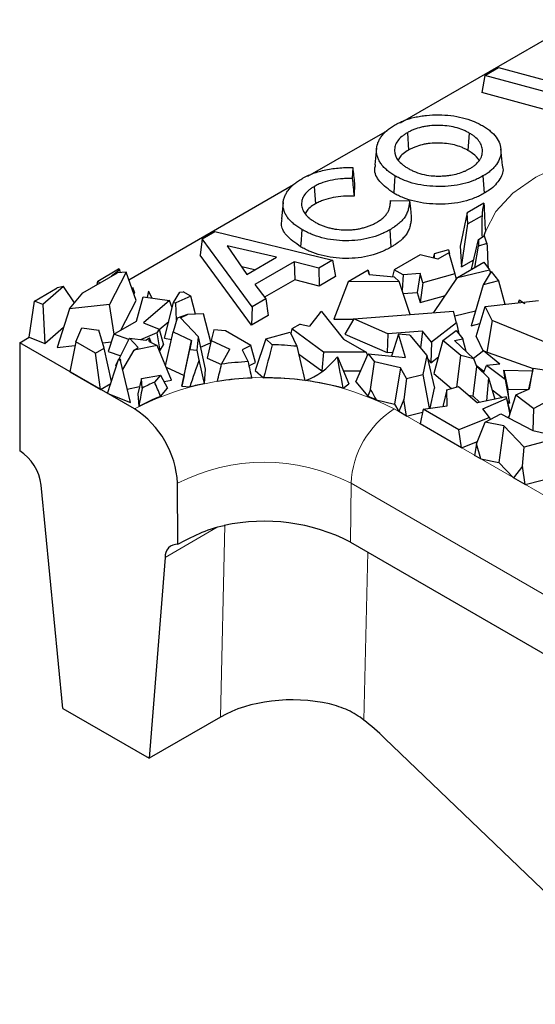
# Model space of a CAD drawing. Units: millimetres. Extents: x 0 to 420, y 0 to 297.
# Drawn here: x 61 to 71, y 29 to 49 of the extents above; entities that cross this region are included whole.
import ezdxf

# ---------------------------------------------------------------- set-up
doc = ezdxf.new("R2010")
doc.units = ezdxf.units.MM

msp = doc.modelspace()

# ---------------------------------------------------------------- linework, layer by layer
at = {"color": 7, "linetype": 'Continuous', "lineweight": 25}
for p, q in [((68.8347, 46.7205), (73.8693, 49.627)), ((70.4938, 47.6498), (70.7665, 47.8073)), ((70.7665, 47.8073), (72.4734, 47.3455)), ((70.4938, 47.6498), (70.4338, 47.3171)), ((72.7378, 47.043), (70.4938, 47.6498)), ((72.7452, 46.6921), (70.4338, 47.3171)), ((67.0172, 45.6714), (68.578, 46.5724)), ((68.9717, 46.5269), (68.9965, 46.186)), ((70.1876, 46.5208), (70.1629, 46.1799)), ((68.3671, 46.2236), (68.3321, 45.8982)), ((70.843, 45.8831), (70.8081, 46.2086)), ((67.8967, 45.8408), (67.8884, 45.6282)), ((70.4583, 45.6769), (70.4831, 45.336)), ((63.4935, 43.6372), (66.7325, 45.507)), ((67.9324, 45.5332), (67.9226, 45.281)), ((67.1384, 45.4685), (67.1631, 45.1276)), ((66.5304, 45.1588), (66.4955, 44.8335)), ((68.6388, 45.1937), (68.6281, 45.1003)), ((68.6388, 45.1937), (69.0122, 45.1884)), ((70.4768, 45.1392), (70.1486, 44.9498)), ((70.1486, 44.9498), (70.0075, 44.2953)), ((70.1631, 44.7336), (70.1486, 44.9498)), ((70.4391, 44.8929), (70.1631, 44.7336)), ((70.0345, 43.891), (70.1631, 44.7336)), ((64.9384, 44.4428), (65.1875, 44.5866)), ((65.1875, 44.5866), (67.5004, 44.0196)), ((68.6252, 44.6186), (68.6497, 44.2776)), ((64.9384, 44.4428), (64.897, 44.1208)), ((65.9203, 43.1073), (64.9384, 44.4428)), ((70.2352, 43.8429), (70.3688, 44.4274)), ((70.3688, 44.4274), (70.4846, 44.4974)), ((70.3688, 44.4274), (70.3727, 44.2966)), ((70.5361, 44.3493), (70.3727, 44.2966)), ((65.9083, 42.7453), (64.897, 44.1208)), ((65.4308, 44.3021), (65.8152, 43.7432)), ((66.399, 44.0802), (65.4308, 44.3021)), ((69.2209, 44.1277), (68.7129, 43.8344)), ((69.5699, 44.0417), (69.2209, 44.1277)), ((69.4985, 44.1493), (69.4758, 44.0649)), ((69.7818, 44.2279), (69.4985, 44.1493)), ((69.4985, 44.1493), (69.5013, 44.0586)), ((69.7855, 44.1661), (69.5699, 44.0417)), ((69.7818, 44.2279), (69.8006, 44.1551)), ((69.7855, 44.1661), (69.9049, 43.7556)), ((69.7907, 44.1484), (69.8006, 44.1551)), ((70.0075, 44.2953), (70.0345, 43.891)), ((70.3006, 43.8807), (70.3727, 44.2966)), ((65.8152, 43.7432), (66.399, 44.0802)), ((66.7489, 43.9876), (65.9753, 43.541)), ((67.2289, 43.8628), (66.7489, 43.9876)), ((66.7489, 43.9876), (66.7565, 43.6368)), ((67.5004, 44.0196), (67.2289, 43.8628)), ((67.5004, 44.0196), (67.5619, 43.6998)), ((69.9592, 43.6836), (70.4724, 43.9799)), ((70.0345, 43.891), (70.2783, 44.0317)), ((70.4724, 43.9799), (70.5885, 43.8339)), ((62.593, 43.3794), (63.2749, 43.7731)), ((62.8844, 43.6122), (63.2954, 43.8494)), ((63.4405, 43.7867), (63.1177, 43.1496)), ((63.3196, 43.8354), (63.1578, 43.7055)), ((63.4405, 43.7867), (63.2749, 43.7731)), ((63.3196, 43.8354), (63.2954, 43.8494)), ((63.3334, 43.7779), (63.3196, 43.8354)), ((63.6373, 43.232), (63.4405, 43.7867)), ((65.9671, 43.8308), (65.7152, 43.8886)), ((67.2289, 43.8628), (67.2365, 43.512)), ((68.2024, 43.8262), (67.8081, 43.5986)), ((68.2024, 43.8262), (68.2192, 43.7379)), ((68.2223, 43.7376), (68.2024, 43.8262)), ((68.2192, 43.7379), (68.7152, 43.6976)), ((68.7129, 43.8344), (68.6791, 43.7006)), ((68.887, 43.7339), (68.7129, 43.8344)), ((68.887, 43.7339), (68.8666, 43.4306)), ((69.2244, 43.7624), (68.887, 43.7339)), ((69.2244, 43.7624), (69.1662, 43.3897)), ((69.2783, 43.577), (69.2244, 43.7624)), ((69.9049, 43.7556), (69.2783, 43.577)), ((69.9049, 43.7556), (69.9305, 43.6413)), ((69.9592, 43.6836), (70.5885, 43.8339)), ((70.6183, 43.7965), (70.4635, 43.5351)), ((70.5885, 43.8339), (70.6048, 43.7738)), ((70.6183, 43.7965), (70.763, 43.6145)), ((62.8744, 43.5418), (62.8844, 43.6122)), ((62.9283, 43.5729), (62.8844, 43.6122)), ((65.9753, 43.541), (66.1915, 43.2639)), ((66.7565, 43.6368), (66.1663, 43.2961)), ((67.2365, 43.512), (66.7565, 43.6368)), ((67.5619, 43.6998), (67.2365, 43.512)), ((67.8081, 43.5986), (67.5263, 42.8629)), ((68.8098, 43.6023), (67.8081, 43.5986)), ((68.8098, 43.6023), (68.7152, 43.6976)), ((69.0239, 42.9546), (68.8098, 43.6023)), ((69.2783, 43.577), (69.2245, 43.1896)), ((69.4896, 42.9918), (69.9592, 43.6836)), ((70.4635, 43.5351), (70.2238, 42.7287)), ((70.763, 43.6145), (70.4635, 43.5351)), ((70.763, 43.6145), (70.887, 43.1547)), ((61.6385, 43.2195), (62.0844, 43.477)), ((62.2093, 43.5017), (61.8057, 43.1534)), ((62.2093, 43.5017), (62.0844, 43.477)), ((62.4309, 43.1865), (62.2093, 43.5017)), ((62.3317, 43.0685), (62.593, 43.3794)), ((63.5597, 43.4507), (63.5734, 43.4824)), ((63.6172, 43.3771), (63.5734, 43.4824)), ((63.5851, 43.379), (63.6172, 43.3771)), ((63.8822, 43.4143), (63.8539, 43.2921)), ((63.8822, 43.4143), (63.8561, 43.2918)), ((63.9579, 43.2769), (63.8822, 43.4143)), ((64.3756, 43.1925), (64.4987, 43.3965)), ((64.4987, 43.3965), (64.565, 43.403)), ((64.7154, 43.3162), (64.565, 43.403)), ((68.8879, 43.3662), (69.1662, 43.3897)), ((69.1662, 43.3897), (69.2245, 43.1896)), ((61.537, 42.5077), (61.6385, 43.2195)), ((61.8057, 43.1534), (61.6385, 43.2195)), ((61.8057, 43.1534), (61.8437, 42.3865)), ((63.1177, 43.1496), (62.3317, 43.0685)), ((63.2068, 42.5675), (63.1177, 43.1496)), ((63.3395, 42.6441), (63.6373, 43.232)), ((63.6482, 42.8222), (63.7808, 43.3028)), ((63.7808, 43.3028), (64.2945, 43.2278)), ((64.2945, 43.2278), (63.7827, 42.7891)), ((64.196, 42.4892), (64.3756, 43.1925)), ((64.3484, 43.0859), (64.2945, 43.2278)), ((64.3756, 43.1925), (64.4218, 43.1832)), ((64.7154, 43.3162), (64.4218, 43.1832)), ((64.4338, 42.8462), (64.4218, 43.1832)), ((64.8096, 42.9592), (64.7154, 43.3162)), ((66.1915, 43.2639), (65.9203, 43.1073)), ((66.1915, 43.2639), (66.2333, 42.9329)), ((69.2245, 43.1896), (69.7197, 43.3308)), ((70.5006, 43.1116), (71.5524, 43.229)), ((71.1679, 43.1861), (71.1731, 43.245)), ((62.3317, 43.0685), (62.0839, 42.307)), ((64.965, 42.9663), (64.6487, 42.9518)), ((65.1058, 42.4105), (64.965, 42.9663)), ((65.9203, 43.1073), (65.9083, 42.7453)), ((67.2565, 42.9937), (67.0479, 42.7247)), ((67.2861, 43.0108), (67.2565, 42.9937)), ((67.2861, 43.0108), (67.7176, 42.4699)), ((67.9193, 42.8663), (69.8801, 43.023)), ((69.9377, 42.7899), (69.8801, 43.023)), ((69.9034, 42.9289), (70.3123, 43.0266)), ((70.3227, 42.5214), (70.5006, 43.1116)), ((70.6379, 42.8342), (70.5006, 43.1116)), ((63.2029, 42.5652), (63.6482, 42.8222)), ((63.7827, 42.7891), (64.0917, 42.669)), ((64.0949, 42.6572), (64.2793, 42.8152)), ((64.4438, 42.8809), (64.3663, 42.6133)), ((64.6487, 42.9518), (64.4438, 42.8809)), ((64.5099, 42.889), (64.6487, 42.9518)), ((64.5099, 42.889), (64.8624, 42.5143)), ((66.2333, 42.9329), (65.9083, 42.7453)), ((66.8649, 42.7676), (66.7007, 42.6728)), ((66.8649, 42.7676), (67.0479, 42.7247)), ((67.5263, 42.8629), (67.9181, 42.8644)), ((67.9193, 42.8663), (67.7403, 42.5665)), ((68.5908, 42.5747), (67.9193, 42.8663)), ((69.9377, 42.7899), (69.4453, 42.4119)), ((69.9377, 42.7899), (69.9854, 42.5725)), ((70.2238, 42.7287), (70.3992, 42.7752)), ((70.6379, 42.8342), (70.531, 42.217)), ((71.9066, 42.3218), (70.6379, 42.8342)), ((61.8437, 42.3865), (62.2137, 42.7058)), ((62.4521, 42.417), (62.5719, 42.6928)), ((62.5719, 42.6928), (62.9066, 42.6443)), ((63.0108, 42.2934), (62.9066, 42.6443)), ((64.0455, 42.5924), (63.7263, 42.4601)), ((64.0917, 42.669), (64.0455, 42.5924)), ((64.0455, 42.5924), (64.1048, 42.2402)), ((64.0917, 42.669), (64.1762, 42.3586)), ((64.2176, 41.9446), (64.3663, 42.6133)), ((64.3663, 42.6133), (64.7297, 42.4416)), ((65.1649, 42.6557), (65.1128, 42.4424)), ((65.3972, 42.6361), (65.1649, 42.6557)), ((65.8964, 42.3479), (65.3972, 42.6361)), ((66.1881, 42.4752), (66.6676, 42.6044)), ((66.6676, 42.6044), (66.7984, 42.3296)), ((66.7007, 42.6728), (66.6786, 42.5814)), ((67.322, 42.217), (66.7007, 42.6728)), ((67.7403, 42.5665), (68.5716, 42.2055)), ((68.5908, 42.5747), (68.5716, 42.2055)), ((69.2681, 42.6289), (68.5908, 42.5747)), ((68.796, 42.5701), (68.6609, 42.1359)), ((68.9329, 42.1102), (68.796, 42.5701)), ((69.0213, 42.5488), (68.796, 42.5701)), ((69.2681, 42.6289), (69.231, 42.2985)), ((69.4453, 42.4119), (69.2681, 42.6289)), ((69.6695, 42.4422), (69.934, 42.637)), ((69.934, 42.637), (70.0598, 42.479)), ((61.3502, 42.3999), (61.537, 42.5077)), ((63.6043, 41.0986), (61.3502, 42.3999)), ((61.3502, 42.3999), (61.3502, 40.2769)), ((61.537, 42.5077), (61.8437, 42.3865)), ((62.4521, 42.417), (62.3358, 41.8309)), ((62.8384, 42.194), (62.4521, 42.417)), ((62.9793, 42.3994), (63.1525, 42.4172)), ((63.2029, 42.5652), (63.0889, 42.2304)), ((63.4986, 42.4636), (63.2029, 42.5652)), ((63.2997, 42.0716), (63.5108, 42.4876)), ((63.6811, 42.3066), (63.5108, 42.4876)), ((63.5108, 42.4876), (63.8283, 42.4471)), ((63.8283, 42.4471), (63.9, 42.4977)), ((63.8944, 42.4261), (63.9, 42.4977)), ((63.8944, 42.4261), (64.0533, 42.3478)), ((63.9357, 42.4057), (63.9, 42.4977)), ((64.196, 42.4892), (64.3326, 42.4617)), ((64.5807, 41.7536), (64.7297, 42.4416)), ((64.7297, 42.4416), (64.6944, 42.2657)), ((64.8419, 42.2515), (64.8624, 42.5143)), ((65.0051, 41.8801), (64.8624, 42.5143)), ((64.9079, 42.3124), (65.1037, 42.4011)), ((65.1128, 42.4424), (65.0373, 42.0984)), ((65.1128, 42.4424), (65.4789, 42.2742)), ((66.1881, 42.4752), (65.9818, 41.8562)), ((66.3164, 42.3606), (66.1881, 42.4752)), ((67.7176, 42.4699), (68.1598, 42.2146)), ((69.0213, 42.5488), (69.3575, 42.1475)), ((69.4453, 42.4119), (69.4313, 42.0069)), ((69.6695, 42.4422), (69.4946, 41.7921)), ((70.0218, 42.1461), (69.6695, 42.4422)), ((69.8968, 42.4453), (70.0598, 42.479)), ((69.8968, 42.4453), (70.2765, 42.0866)), ((70.1294, 42.2255), (70.0598, 42.479)), ((70.3227, 42.5214), (70.4638, 42.2362)), ((62.0839, 42.307), (62.4375, 42.3435)), ((62.8384, 42.194), (63.0108, 42.2934)), ((62.9382, 41.4831), (62.8384, 42.194)), ((63.1561, 41.6397), (63.0108, 42.2934)), ((63.0889, 42.2304), (63.337, 42.1451)), ((63.3753, 41.8765), (63.5994, 42.2563)), ((64.0533, 42.3478), (63.5994, 42.2563)), ((63.5994, 42.2563), (63.6811, 42.3066)), ((64.3318, 41.6645), (64.0533, 42.3478)), ((64.0983, 42.2375), (64.1048, 42.2402)), ((64.1048, 42.2402), (64.1762, 42.3586)), ((64.5389, 41.5449), (64.6944, 42.2657)), ((64.6944, 42.2657), (64.8419, 42.2515)), ((64.8764, 42.0584), (64.8419, 42.2515)), ((65.3188, 41.9789), (65.4789, 42.2742)), ((65.8964, 42.3479), (65.7244, 42.2604)), ((65.7244, 42.2604), (65.8393, 42.0278)), ((65.9833, 42.0112), (65.8964, 42.3479)), ((66.8319, 42.1841), (67.2876, 41.8498)), ((67.322, 42.217), (67.2876, 41.8498)), ((68.1598, 42.2146), (67.322, 42.217)), ((67.9561, 41.6318), (68.2001, 42.1794)), ((68.1598, 42.2146), (68.1884, 42.1532)), ((68.2001, 42.1794), (68.3274, 42.0261)), ((68.2001, 42.1794), (68.9329, 42.1102)), ((68.5716, 42.2055), (68.6854, 42.2146)), ((70.4681, 42.2393), (70.2695, 42.0931)), ((70.7877, 41.9782), (70.4681, 42.2393)), ((70.4681, 42.2393), (71.4466, 41.8926)), ((63.0798, 41.4042), (63.2951, 42.0687)), ((63.2392, 41.9524), (63.2894, 42.0513)), ((63.2951, 42.0687), (63.3241, 42.0866)), ((63.2951, 42.0687), (63.3338, 42.0536)), ((63.3241, 42.0866), (63.3338, 42.0536)), ((63.5276, 41.2269), (63.3338, 42.0536)), ((65.0373, 42.0984), (65.3167, 41.9701)), ((65.8572, 41.9471), (65.9833, 42.0112)), ((67.5952, 42.1199), (67.8177, 41.5944)), ((68.2486, 41.4829), (68.3274, 42.0261)), ((68.8347, 41.9043), (68.3274, 42.0261)), ((69.3575, 42.1475), (69.2789, 41.7772)), ((69.3575, 42.1475), (69.5026, 41.5081)), ((69.3733, 42.078), (69.4313, 42.0069)), ((69.4313, 42.0069), (69.5839, 42.124)), ((69.9426, 41.5278), (70.0218, 42.1461)), ((70.2765, 42.0866), (70.0218, 42.1461)), ((70.3401, 41.9345), (70.2765, 42.0866)), ((62.3358, 41.8309), (62.9382, 41.4831)), ((63.2392, 41.9524), (63.2527, 41.938)), ((64.2274, 41.9205), (64.5807, 41.7536)), ((64.9829, 41.5959), (65.0051, 41.8801)), ((65.9818, 41.8562), (66.1462, 41.7094)), ((67.2876, 41.8498), (67.3164, 41.8497)), ((67.7101, 41.8486), (68.0523, 41.8476)), ((68.8347, 41.9043), (68.7211, 41.1901)), ((68.9521, 41.7002), (68.8347, 41.9043)), ((70.2628, 41.3487), (70.3401, 41.9345)), ((70.3323, 41.953), (70.4801, 41.8323)), ((70.3401, 41.9345), (70.5656, 41.7085)), ((70.4688, 41.8055), (70.5303, 41.9514)), ((70.7877, 41.9782), (70.5303, 41.9514)), ((70.8932, 41.6749), (70.5303, 41.9514)), ((70.868, 41.8588), (70.9445, 41.4901)), ((70.8932, 41.6749), (70.868, 41.8588)), ((70.868, 41.8588), (71.4368, 41.8489)), ((71.4477, 41.8979), (71.3562, 41.4881)), ((71.3739, 41.4959), (71.4477, 41.8979)), ((71.4477, 41.8979), (72.0106, 41.8148)), ((62.9382, 41.4831), (63.1438, 41.6019)), ((63.7462, 41.6938), (63.6737, 41.3963)), ((63.7462, 41.6938), (64.1205, 41.7652)), ((63.7585, 41.5092), (63.7462, 41.6938)), ((64.1205, 41.7652), (64.0016, 41.6234)), ((64.1205, 41.7652), (64.2566, 41.5075)), ((64.1889, 41.6357), (64.3318, 41.6645)), ((64.5807, 41.7536), (64.5389, 41.5449)), ((67.9561, 41.6318), (68.1918, 41.3477)), ((68.9521, 41.7002), (68.9049, 41.2833)), ((68.9521, 41.7002), (69.2789, 41.7772)), ((69.2789, 41.7772), (69.4006, 41.1118)), ((69.4946, 41.7921), (69.8411, 41.5009)), ((70.5656, 41.7085), (70.5305, 41.2589)), ((70.5656, 41.7085), (70.6916, 41.2923)), ((70.8932, 41.6749), (70.9824, 41.2128)), ((63.466, 41.4899), (63.7084, 41.5388)), ((64.1212, 41.3461), (64.2566, 41.5075)), ((64.5389, 41.5449), (64.6929, 41.53)), ((67.7116, 41.5068), (67.8177, 41.5944)), ((69.4189, 41.1142), (69.5026, 41.5081)), ((69.746, 41.4757), (69.6748, 41.175)), ((69.746, 41.4757), (69.9764, 41.5368)), ((69.7533, 41.1591), (69.746, 41.4757)), ((69.9764, 41.5368), (70.352, 41.222)), ((70.6356, 41.477), (70.8383, 41.3226)), ((70.9824, 41.2128), (70.9445, 41.4901)), ((70.9445, 41.4901), (71.3448, 41.4832)), ((71.1025, 41.3771), (71.3739, 41.4959)), ((63.0798, 41.4042), (63.0794, 41.4016)), ((63.082, 41.4001), (63.0794, 41.4016)), ((63.082, 41.4001), (63.0798, 41.4042)), ((63.082, 41.4001), (63.5276, 41.2269)), ((63.6737, 41.3963), (63.6904, 41.1467)), ((68.3628, 41.2761), (68.7211, 41.1901)), ((68.9049, 41.2833), (68.8041, 41.0459)), ((68.9538, 40.9595), (68.9049, 41.2833)), ((70.1769, 41.3688), (70.2628, 41.3487)), ((70.2628, 41.3487), (70.3928, 41.2304)), ((70.914, 41.3383), (70.352, 41.222)), ((70.4544, 41.1012), (70.9187, 41.3043)), ((70.9187, 41.3043), (70.914, 41.3383)), ((70.914, 41.3383), (70.9771, 41.068)), ((70.9187, 41.3043), (70.9842, 40.9956)), ((70.9348, 41.2491), (70.9824, 41.2128)), ((71.1025, 41.3771), (70.9625, 40.9256)), ((71.1025, 41.3771), (71.4582, 41.1061)), ((71.8996, 41.3423), (71.4582, 41.1061)), ((68.7211, 41.1901), (68.8041, 41.0459)), ((68.9538, 40.9595), (68.8041, 41.0459)), ((68.9538, 40.9595), (69.2706, 41.034)), ((69.283, 41.096), (69.2243, 40.8033)), ((69.283, 41.096), (69.7533, 41.1591)), ((69.984, 40.6913), (69.283, 41.096)), ((69.6748, 41.175), (69.6755, 41.1486)), ((70.5895, 40.9314), (70.4544, 41.1012)), ((70.9861, 41.0018), (70.9771, 41.068)), ((71.448, 40.6767), (71.4582, 41.1061)), ((70.5895, 40.9314), (69.984, 40.6913)), ((70.3301, 40.4103), (70.4994, 40.8394)), ((70.4994, 40.8394), (70.8088, 41.005)), ((70.8695, 40.7688), (70.4994, 40.8394)), ((70.5895, 40.9314), (70.5995, 40.893)), ((70.8088, 41.005), (71.4411, 40.6783)), ((70.9414, 40.9365), (70.9697, 40.9489)), ((70.0348, 40.3354), (69.2243, 40.8033)), ((70.0348, 40.3354), (69.984, 40.6913)), ((70.8695, 40.7688), (70.7721, 40.0484)), ((71.2647, 40.3482), (70.8695, 40.7688)), ((71.4411, 40.6783), (72.0087, 40.5456)), ((70.0348, 40.3354), (70.3498, 40.4604)), ((72.0087, 40.5456), (71.2647, 40.3482)), ((70.3301, 40.4103), (70.2926, 40.1866)), ((70.4134, 40.1168), (70.3301, 40.4103)), ((71.2346, 39.9741), (71.2647, 40.3482)), ((70.4134, 40.1168), (70.2926, 40.1866)), ((70.4134, 40.1168), (70.7721, 40.0484)), ((70.7721, 40.0484), (71.0567, 39.7455)), ((71.2346, 39.9741), (71.0567, 39.7455)), ((71.2885, 39.6117), (71.2346, 39.9741)), ((71.2885, 39.6117), (71.0567, 39.7455)), ((71.2885, 39.6117), (72.0554, 39.8151)), ((62.1987, 35.2144), (61.7715, 39.6017)), ((64.4618, 38.4399), (64.4528, 39.6375)), ((67.8556, 38.4808), (77.3308, 33.0108)), ((64.2083, 38.1797), (63.8958, 34.2347)), ((62.1987, 35.2144), (63.8958, 34.2347)), ((65.299, 35.0448), (63.8958, 34.2347)), ((75.1706, 28.2508), (68.5302, 34.6239))]:
    msp.add_line(p, q, dxfattribs=at)
at = {"color": 8, "linetype": 'Continuous', "lineweight": 18}
for p, q in [((68.7128, 41.0986), (78.188, 35.6287)), ((67.8556, 38.4808), (67.8643, 39.6375)), ((77.3395, 34.1676), (67.8643, 39.6375)), ((65.2357, 38.7727), (64.2083, 38.1797)), ((65.299, 35.0448), (65.3825, 38.8121)), ((68.1919, 38.2866), (68.1187, 34.9839))]:
    msp.add_line(p, q, dxfattribs=at)
at = {"color": 8, "linetype": 'Continuous', "lineweight": 18, "flags": 128}
msp.add_lwpolyline([(70.4788, 44.4939), (70.507, 44.5865), (70.7125, 44.9776), (71.0464, 45.3382), (71.4956, 45.6542), (72.043, 45.9135), (72.6675, 46.1062), (73.3451, 46.2249), (74.0498, 46.2649), (74.7546, 46.2249), (75.4322, 46.1062), (76.0567, 45.9135), (76.6041, 45.6542)], dxfattribs=at)
at = {"color": 7, "linetype": 'Continuous', "lineweight": 25, "flags": 128}
for points in [[(68.728, 45.6803), (68.7206, 45.578), (68.7133, 45.4757), (68.7034, 45.3393)], [(69.0122, 45.1884), (69.03, 45.0349), (69.0478, 44.8815)], [(66.8985, 44.6264), (66.8911, 44.5241), (66.8837, 44.4218), (66.8738, 44.2854)], [(70.4788, 44.4939), (70.4878, 44.5262), (70.5058, 44.5829)]]:
    msp.add_lwpolyline(points, dxfattribs=at)
at = {"color": 7, "linetype": 'Continuous', "lineweight": 25}
for centre, radius, start, end in [((71.6718, 44.8303), 1.2343, 165.50629, 177.09246), ((71.7805, 44.8643), 1.3468, 195.81033, 202.48358), ((72.8985, 45.5163), 2.8523, 232.77699, 235.39861), ((66.1615, 36.1872), 6.1754, 84.08051, 88.56299), ((66.1489, 35.9459), 6.0898, 92.91463, 97.83523), ((65.5531, 38.0066), 3.9356, 113.21824, 117.128), ((66.149, 35.6265), 6.0826, 92.24188, 98.60815), ((66.161, 35.5415), 6.1679, 82.61887, 90.13674), ((66.2427, 36.1258), 5.5779, 74.73037, 82.48864), ((66.0409, 36.2634), 5.4364, 101.22187, 104.35629), ((65.5713, 37.6473), 3.9729, 111.40754, 118.25852), ((66.6449, 37.4099), 4.2308, 66.04337, 68.55265), ((62.6086, 39.5435), 1.8466, 2.91806, 57.37063), ((60.8431, 39.4914), 0.9349, 6.77488, 57.15141), ((66.1533, 35.1722), 3.7209, 62.77346, 102.14663), ((64.4516, 38.1963), 0.2439, 87.61705, 183.90573)]:
    msp.add_arc(centre, radius, start, end, dxfattribs=at)
at = {"color": 8, "linetype": 'Continuous', "lineweight": 18}
for centre, radius, start, end in [((66.1585, 36.1689), 5.5521, 62.60967, 117.39033), ((69.7085, 39.5435), 1.8466, 122.62937, 177.08194), ((66.1585, 36.3454), 3.7078, 62.60967, 117.39033)]:
    msp.add_arc(centre, radius, start, end, dxfattribs=at)
at = {"color": 7, "linetype": 'Continuous', "lineweight": 25}
for centre, major_axis, ratio, start_param, end_param in [((74.0498, 64.1302), (2.7454, 22.5941), 0.1039059, 2.5815592, 2.6287369), ((74.0498, 32.6689), (-2.3927, 18.2585), 0.1482159, 0.8180158, 0.8468095), ((74.0498, 40.2919), (-1.6343, 18.5745), 0.173433, 1.3353493, 1.3616807), ((74.0498, 57.298), (3.6032, 16.752), 0.0152257, 3.7138279, 3.7204428), ((66.1585, 30.5921), (2.8713, 17.9419), 0.1221583, 0.8751049, 0.9222294), ((66.1585, 47.4969), (-3.578, 16.2994), 0.0304456, 1.8866925, 1.9304548), ((66.1585, 25.6631), (0.5501, 18.7874), 0.1900277, 0.515738, 0.5706616), ((66.1585, 33.4723), (-3.5655, 16.9499), 0.0341893, 5.2050052, 5.2363705), ((66.1585, 43.0992), (-3.5732, 16.2794), 0.0325465, 1.629512, 1.6494321), ((66.1585, 56.2651), (-0.5471, 14.6605), 0.2435519, 3.2166417, 3.3985786), ((66.1585, 36.8682), (-2.7967, 18.0001), 0.1270115, 4.953245, 4.988664), ((66.1585, 48.5223), (3.5589, 16.2268), 0.0381146, 4.2828035, 4.3056992), ((66.1585, 25.1137), (-3.1009, 17.733), 0.1044816, 5.8501781, 5.8908764), ((66.1585, 50.5745), (3.569, 16.9364), 0.0329183, 2.1425256, 2.1680745), ((66.1585, 25.1594), (3.1079, 17.7257), 0.1038582, 0.4190248, 0.4381494), ((66.1585, 23.4685), (1.2845, 18.6691), 0.1808428, 5.9904169, 6.0297349), ((66.7108, 34.2207), (2.0003, -0.0031), 0.5804998, 1.1984308, 2.3552178), ((67.7373, 32.2065), (-2.1792, 3.3588), 0.539499, 5.1225169, 5.271101)]:
    msp.add_ellipse(centre, major_axis=major_axis, ratio=ratio, start_param=start_param, end_param=end_param, dxfattribs=at)
for points, knots in [([(68.7212, 46.6768), (68.7509, 46.693), (68.7801, 46.709), (68.8407, 46.7385), (68.8727, 46.7523), (68.9723, 46.7909), (69.0431, 46.8128), (69.1541, 46.8382), (69.1921, 46.8455), (69.2692, 46.858), (69.3081, 46.8632), (69.4259, 46.8749), (69.5065, 46.878), (69.6673, 46.8771), (69.7469, 46.8725), (69.9039, 46.854), (69.9807, 46.8406), (70.1273, 46.8043), (70.1969, 46.7813), (70.2959, 46.7417), (70.3277, 46.7278), (70.388, 46.698), (70.4172, 46.682), (70.4468, 46.6657)], [0.00034799, 0.00034799, 0.00034799, 0.00034799, 0.0625, 0.0625, 0.125, 0.125, 0.25, 0.25, 0.3125, 0.3125, 0.375, 0.375, 0.5, 0.5, 0.625, 0.625, 0.75, 0.75, 0.875, 0.875, 0.9375, 0.9375, 0.99955434, 0.99955434, 0.99955434, 0.99955434]), ([(68.728, 45.6803), (68.6993, 45.6974), (68.6723, 45.7136), (68.6217, 45.7491), (68.5972, 45.7678), (68.5523, 45.8058), (68.5314, 45.8257), (68.4928, 45.8661), (68.4757, 45.8867), (68.4447, 45.9295), (68.4308, 45.9512), (68.4072, 45.9952), (68.3977, 46.0176), (68.3814, 46.0631), (68.3749, 46.0858), (68.3667, 46.1316), (68.3646, 46.1547), (68.3643, 46.2239), (68.3727, 46.2701), (68.3957, 46.3382), (68.4053, 46.3605), (68.4284, 46.4048), (68.4416, 46.4269), (68.4715, 46.4694), (68.4887, 46.4903), (68.5263, 46.5311), (68.5467, 46.5511), (68.5909, 46.5892), (68.6153, 46.6079), (68.6657, 46.6435), (68.6925, 46.6597), (68.7212, 46.6768)], [0.00035632, 0.00035632, 0.00035632, 0.00035632, 0.0625, 0.0625, 0.125, 0.125, 0.1875, 0.1875, 0.25, 0.25, 0.3125, 0.3125, 0.375, 0.375, 0.4375, 0.4375, 0.5, 0.5, 0.625, 0.625, 0.6875, 0.6875, 0.75, 0.75, 0.8125, 0.8125, 0.875, 0.875, 0.9375, 0.9375, 0.99965525, 0.99965525, 0.99965525, 0.99965525]), ([(70.1876, 46.5208), (70.1874, 46.5209), (70.1872, 46.521), (70.1869, 46.5211), (70.1673, 46.5319), (70.1472, 46.5429), (70.1044, 46.5641), (70.082, 46.5741), (70.0125, 46.602), (69.9628, 46.618), (69.8595, 46.644), (69.805, 46.6541), (69.694, 46.667), (69.6378, 46.6701), (69.5256, 46.6709), (69.4688, 46.6684), (69.3858, 46.66), (69.3582, 46.6565), (69.3032, 46.6474), (69.2764, 46.6418), (69.1983, 46.6231), (69.1482, 46.6078), (69.0777, 46.5801), (69.0552, 46.5701), (69.0122, 46.549), (68.9921, 46.538), (68.9724, 46.5272), (68.9722, 46.5271), (68.972, 46.527), (68.9717, 46.5269)], [-0.0007012, -0.0007012, -0.0007012, -0.0007012, 0, 0, 0, 0.0625, 0.0625, 0.125, 0.125, 0.25, 0.25, 0.375, 0.375, 0.5, 0.5, 0.625, 0.625, 0.6875, 0.6875, 0.75, 0.75, 0.875, 0.875, 0.9375, 0.9375, 1, 1, 1, 1.0007376, 1.0007376, 1.0007376, 1.0007376]), ([(70.4468, 46.6657), (70.4747, 46.6487), (70.5022, 46.6319), (70.5537, 46.5973), (70.5779, 46.5791), (70.6459, 46.5225), (70.6851, 46.4822), (70.7476, 46.3982), (70.771, 46.3541), (70.8018, 46.2642), (70.8093, 46.2181), (70.8109, 46.1261), (70.8047, 46.0801), (70.7765, 45.9898), (70.7547, 45.9454), (70.7095, 45.8821), (70.6921, 45.8615), (70.6541, 45.8211), (70.6336, 45.8014), (70.589, 45.7636), (70.565, 45.7454), (70.5137, 45.7106), (70.4862, 45.6939), (70.4583, 45.6769)], [0.00044841, 0.00044841, 0.00044841, 0.00044841, 0.0625, 0.0625, 0.125, 0.125, 0.25, 0.25, 0.375, 0.375, 0.5, 0.5, 0.625, 0.625, 0.75, 0.75, 0.8125, 0.8125, 0.875, 0.875, 0.9375, 0.9375, 0.99955759, 0.99955759, 0.99955759, 0.99955759]), ([(68.9717, 46.5269), (68.9715, 46.5267), (68.9713, 46.5266), (68.9711, 46.5265), (68.9524, 46.5151), (68.9333, 46.5034), (68.8964, 46.4785), (68.8792, 46.4654), (68.831, 46.4252), (68.8031, 46.3962), (68.7595, 46.3357), (68.7429, 46.3042), (68.7277, 46.2555), (68.7244, 46.2393), (68.7198, 46.2069), (68.7188, 46.1906), (68.7209, 46.1087), (68.745, 46.0435), (68.8161, 45.9537), (68.8453, 45.9257), (68.8944, 45.886), (68.9119, 45.8731), (68.9489, 45.8484), (68.968, 45.8369), (68.9868, 45.8255), (68.987, 45.8254), (68.9872, 45.8252), (68.9874, 45.8251)], [-0.0007349, -0.0007349, -0.0007349, -0.0007349, 0, 0, 0, 0.0625, 0.0625, 0.125, 0.125, 0.25, 0.25, 0.375, 0.375, 0.4375, 0.4375, 0.5, 0.5, 0.75, 0.75, 0.875, 0.875, 0.9375, 0.9375, 1, 1, 1, 1.0007308, 1.0007308, 1.0007308, 1.0007308]), ([(70.2023, 45.8236), (70.2025, 45.8237), (70.2027, 45.8238), (70.2029, 45.824), (70.2214, 45.8352), (70.2403, 45.8468), (70.2767, 45.8715), (70.2938, 45.8845), (70.3412, 45.9249), (70.3681, 45.9534), (70.3998, 45.9989), (70.4086, 46.0143), (70.4239, 46.0454), (70.4303, 46.0612), (70.4449, 46.1093), (70.4485, 46.1416), (70.4467, 46.206), (70.441, 46.2383), (70.4182, 46.3018), (70.401, 46.3329), (70.356, 46.3924), (70.3276, 46.4207), (70.2794, 46.4602), (70.2623, 46.4731), (70.2257, 46.4976), (70.2068, 46.5091), (70.1882, 46.5204), (70.188, 46.5205), (70.1878, 46.5207), (70.1876, 46.5208)], [-0.0006743, -0.0006743, -0.0006743, -0.0006743, 0, 0, 0, 0.0625, 0.0625, 0.125, 0.125, 0.25, 0.25, 0.3125, 0.3125, 0.375, 0.375, 0.5, 0.5, 0.625, 0.625, 0.75, 0.75, 0.875, 0.875, 0.9375, 0.9375, 1, 1, 1, 1.0007058, 1.0007058, 1.0007058, 1.0007058]), ([(70.1629, 46.1799), (70.1432, 46.1906), (70.1236, 46.2014), (70.0825, 46.2217), (70.061, 46.2313), (69.9944, 46.2581), (69.9468, 46.2734), (69.8475, 46.2983), (69.7957, 46.3079), (69.6895, 46.3203), (69.6354, 46.3233), (69.5271, 46.3241), (69.4729, 46.3217), (69.3929, 46.3136), (69.3664, 46.3102), (69.3143, 46.3016), (69.2888, 46.2963), (69.2138, 46.2783), (69.1657, 46.2636), (69.0985, 46.2373), (69.077, 46.2277), (69.0358, 46.2074), (69.0162, 46.1967), (68.9965, 46.186)], [0, 0, 0, 0, 0.0625, 0.0625, 0.125, 0.125, 0.25, 0.25, 0.375, 0.375, 0.5, 0.5, 0.625, 0.625, 0.6875, 0.6875, 0.75, 0.75, 0.875, 0.875, 0.9375, 0.9375, 1, 1, 1, 1]), ([(68.9965, 46.186), (68.9199, 46.1387), (68.8248, 46.08), (68.8031, 46.0035), (68.7989, 45.9886)], [0, 0, 0, 0, 0.8058656, 1, 1, 1, 1]), ([(70.3803, 45.9738), (70.3802, 45.974), (70.3686, 46.0288), (70.2854, 46.1013), (70.1925, 46.1609), (70.1629, 46.1799)], [0, 0, 0, 0, 0.0030134, 0.6818321, 1, 1, 1, 1]), ([(68.7034, 45.3393), (68.6037, 45.4117), (68.4118, 45.551), (68.3105, 45.7592), (68.3406, 45.8704), (68.3478, 45.8972)], [0, 0, 0, 0, 0.4511862, 0.8680429, 1, 1, 1, 1]), ([(70.8354, 45.8822), (70.8388, 45.8735), (70.8725, 45.7873), (70.8025, 45.6125), (70.6525, 45.4396), (70.5188, 45.3578), (70.4831, 45.336)], [0, 0, 0, 0, 0.0440903, 0.4404635, 0.8505598, 1, 1, 1, 1]), ([(66.8952, 45.6227), (66.9125, 45.6323), (66.9295, 45.6418), (66.9642, 45.66), (66.9822, 45.6688), (67.0377, 45.6945), (67.076, 45.7101), (67.1565, 45.7394), (67.1975, 45.7529), (67.2823, 45.7767), (67.3266, 45.7875), (67.4596, 45.8158), (67.5519, 45.8286), (67.6931, 45.8393), (67.7404, 45.8416), (67.8238, 45.8427), (67.8599, 45.842), (67.8967, 45.8408)], [0.0005596, 0.0005596, 0.0005596, 0.0005596, 0.0625, 0.0625, 0.125, 0.125, 0.25, 0.25, 0.375, 0.375, 0.5, 0.5, 0.75, 0.75, 0.875, 0.875, 0.97103492, 0.97103492, 0.97103492, 0.97103492]), ([(67.8967, 45.8408), (67.9026, 45.7896), (67.9086, 45.7383), (67.9145, 45.6871), (67.9205, 45.6358), (67.9265, 45.5845), (67.9324, 45.5332)], [0, 0, 0, 0, 0.0005036741, 0.0005036741, 0.0005036741, 0.0010073482, 0.0010073482, 0.0010073482, 0.0010073482]), ([(70.4583, 45.6769), (70.4286, 45.6605), (70.3994, 45.6444), (70.3388, 45.6145), (70.3069, 45.6005), (70.2074, 45.5607), (70.1375, 45.5377), (69.99, 45.502), (69.9125, 45.4887), (69.755, 45.472), (69.6743, 45.4685), (69.5133, 45.4698), (69.4327, 45.4746), (69.275, 45.4926), (69.198, 45.5062), (69.0499, 45.5422), (68.9792, 45.5645), (68.88, 45.6039), (68.8481, 45.618), (68.7873, 45.648), (68.7578, 45.664), (68.728, 45.6803)], [0.00043773, 0.00043773, 0.00043773, 0.00043773, 0.0625, 0.0625, 0.125, 0.125, 0.25, 0.25, 0.375, 0.375, 0.5, 0.5, 0.625, 0.625, 0.75, 0.75, 0.875, 0.875, 0.9375, 0.9375, 0.99964202, 0.99964202, 0.99964202, 0.99964202]), ([(68.9874, 45.8251), (68.9877, 45.825), (68.9879, 45.8248), (68.9881, 45.8247), (69.0103, 45.8126), (69.0329, 45.8003), (69.0811, 45.7766), (69.1064, 45.7654), (69.1852, 45.7343), (69.2422, 45.717), (69.3615, 45.6909), (69.4241, 45.682), (69.5193, 45.6756), (69.5514, 45.6745), (69.6156, 45.675), (69.6468, 45.6765), (69.6772, 45.678), (69.6775, 45.678), (69.6778, 45.678), (69.6781, 45.678)], [-0.0013015, -0.0013015, -0.0013015, -0.0013015, 0, 0, 0, 0.125, 0.125, 0.25, 0.25, 0.5, 0.5, 0.75, 0.75, 0.875, 0.875, 1, 1, 1, 1.001207, 1.001207, 1.001207, 1.001207]), ([(69.6781, 45.678), (69.6784, 45.6781), (69.6787, 45.6781), (69.679, 45.6781), (69.7025, 45.6799), (69.7266, 45.6818), (69.7755, 45.687), (69.7997, 45.6903), (69.871, 45.7017), (69.9178, 45.7118), (70.007, 45.7366), (70.0497, 45.7515), (70.1098, 45.7764), (70.1294, 45.7853), (70.167, 45.8041), (70.1845, 45.8138), (70.2017, 45.8233), (70.2019, 45.8234), (70.2021, 45.8235), (70.2023, 45.8236)], [-0.001552, -0.001552, -0.001552, -0.001552, 0, 0, 0, 0.125, 0.125, 0.25, 0.25, 0.5, 0.5, 0.75, 0.75, 0.875, 0.875, 1, 1, 1, 1.0015279, 1.0015279, 1.0015279, 1.0015279]), ([(66.8985, 44.6264), (66.8696, 44.6435), (66.8423, 44.6599), (66.7906, 44.6953), (66.7652, 44.7139), (66.7305, 44.742), (66.7196, 44.7516), (66.6982, 44.7712), (66.6877, 44.7813), (66.6575, 44.8116), (66.6396, 44.832), (66.6075, 44.8744), (66.5931, 44.8961), (66.5685, 44.9401), (66.5586, 44.9624), (66.5425, 45.0079), (66.5364, 45.0306), (66.5291, 45.0766), (66.5277, 45.0998), (66.5285, 45.1462), (66.531, 45.1691), (66.5404, 45.2152), (66.5468, 45.2382), (66.5636, 45.2835), (66.5739, 45.3061), (66.5977, 45.3504), (66.6116, 45.3721), (66.6428, 45.4149), (66.66, 45.4359), (66.698, 45.4766), (66.719, 45.4963), (66.7643, 45.5348), (66.7881, 45.5534), (66.8394, 45.5888), (66.8668, 45.6055), (66.8952, 45.6227)], [0.00029755, 0.00029755, 0.00029755, 0.00029755, 0.0625, 0.0625, 0.125, 0.125, 0.15625, 0.15625, 0.1875, 0.1875, 0.25, 0.25, 0.3125, 0.3125, 0.375, 0.375, 0.4375, 0.4375, 0.5, 0.5, 0.5625, 0.5625, 0.625, 0.625, 0.6875, 0.6875, 0.75, 0.75, 0.8125, 0.8125, 0.875, 0.875, 0.9375, 0.9375, 0.99967188, 0.99967188, 0.99967188, 0.99967188]), ([(67.8884, 45.6282), (67.8651, 45.6283), (67.8417, 45.6284), (67.7826, 45.6276), (67.7469, 45.6262), (67.6405, 45.6189), (67.5705, 45.6102), (67.4344, 45.5845), (67.3683, 45.5673), (67.2763, 45.5348), (67.2466, 45.523), (67.1901, 45.4967), (67.1642, 45.4826), (67.1391, 45.4689), (67.1388, 45.4687), (67.1386, 45.4686), (67.1384, 45.4685)], [0.04176361, 0.04176361, 0.04176361, 0.04176361, 0.125, 0.125, 0.25, 0.25, 0.5, 0.5, 0.75, 0.75, 0.875, 0.875, 1, 1, 1, 1.00119947, 1.00119947, 1.00119947, 1.00119947]), ([(67.8884, 45.6282), (67.8941, 45.5703), (67.8998, 45.5125), (67.9055, 45.4546), (67.9112, 45.3968), (67.9169, 45.3389), (67.9226, 45.281)], [0, 0, 0, 0, 0.0005037855, 0.0005037855, 0.0005037855, 0.001007571, 0.001007571, 0.001007571, 0.001007571]), ([(67.1384, 45.4685), (67.1381, 45.4683), (67.1379, 45.4682), (67.1377, 45.4681), (67.1192, 45.4568), (67.1004, 45.4453), (67.064, 45.4207), (67.047, 45.4078), (66.9995, 45.3677), (66.9727, 45.3391), (66.9297, 45.2794), (66.9138, 45.2478), (66.8945, 45.1841), (66.8903, 45.1518), (66.8923, 45.1034), (66.8942, 45.0874), (66.9002, 45.0556), (66.9043, 45.0396), (66.9217, 44.9918), (66.9396, 44.961), (66.9849, 44.9019), (67.0128, 44.8737), (67.0613, 44.8342), (67.0787, 44.8215), (67.1151, 44.7971), (67.1339, 44.7857), (67.1523, 44.7744), (67.1524, 44.7743), (67.1526, 44.7742), (67.1528, 44.7741)], [-0.0007718, -0.0007718, -0.0007718, -0.0007718, 0, 0, 0, 0.0625, 0.0625, 0.125, 0.125, 0.25, 0.25, 0.375, 0.375, 0.5, 0.5, 0.5625, 0.5625, 0.625, 0.625, 0.75, 0.75, 0.875, 0.875, 0.9375, 0.9375, 1, 1, 1, 1.000541, 1.000541, 1.000541, 1.000541]), ([(67.9226, 45.281), (67.888, 45.2814), (67.8535, 45.2817), (67.7844, 45.2808), (67.7499, 45.2794), (67.6469, 45.2724), (67.579, 45.2639), (67.4476, 45.2391), (67.3842, 45.2226), (67.2957, 45.1914), (67.2672, 45.18), (67.2134, 45.155), (67.1883, 45.1413), (67.1631, 45.1276)], [0, 0, 0, 0, 0.125, 0.125, 0.25, 0.25, 0.5, 0.5, 0.75, 0.75, 0.875, 0.875, 1, 1, 1, 1]), ([(70.4831, 45.336), (70.4532, 45.3195), (70.4233, 45.303), (70.3606, 45.272), (70.3276, 45.2576), (70.2256, 45.2168), (70.1535, 45.1931), (70.0011, 45.1561), (69.9213, 45.1425), (69.7588, 45.1252), (69.6759, 45.1217), (69.5107, 45.123), (69.4281, 45.1279), (69.266, 45.1465), (69.1866, 45.1605), (69.0342, 45.1975), (68.9613, 45.2204), (68.8592, 45.2611), (68.8263, 45.2756), (68.7635, 45.3065), (68.7335, 45.3229), (68.7034, 45.3393)], [0, 0, 0, 0, 0.0625, 0.0625, 0.125, 0.125, 0.25, 0.25, 0.375, 0.375, 0.5, 0.5, 0.625, 0.625, 0.75, 0.75, 0.875, 0.875, 0.9375, 0.9375, 1, 1, 1, 1]), ([(67.1631, 45.1276), (67.0898, 45.0823), (66.9974, 45.0252), (66.9758, 44.9506), (66.9714, 44.9352)], [0, 0, 0, 0, 0.7932753, 1, 1, 1, 1]), ([(68.3688, 44.7651), (68.3689, 44.7652), (68.3691, 44.7653), (68.3692, 44.7654), (68.3927, 44.7798), (68.417, 44.7946), (68.4623, 44.8266), (68.483, 44.8435), (68.5209, 44.8784), (68.5382, 44.8967), (68.5678, 44.9344), (68.5805, 44.9536), (68.6016, 44.9932), (68.6096, 45.0133), (68.6224, 45.0535), (68.6272, 45.0735), (68.6342, 45.1141), (68.636, 45.1341), (68.6383, 45.1673), (68.6387, 45.1806), (68.6388, 45.1937)], [-0.0008171, -0.0008171, -0.0008171, -0.0008171, 0, 0, 0, 0.125, 0.125, 0.25, 0.25, 0.375, 0.375, 0.5, 0.5, 0.625, 0.625, 0.75, 0.75, 0.875, 0.875, 0.95656087, 0.95656087, 0.95656087, 0.95656087]), ([(69.0122, 45.1884), (69.0115, 45.1674), (69.0105, 45.1466), (69.0071, 45.1124), (69.0053, 45.0989), (69.0007, 45.0717), (68.998, 45.058), (68.9891, 45.0174), (68.9814, 44.9908), (68.9605, 44.9381), (68.9479, 44.9119), (68.9168, 44.8614), (68.898, 44.8368), (68.8553, 44.7889), (68.8314, 44.7658), (68.7788, 44.7209), (68.7506, 44.6994), (68.7052, 44.6681), (68.6899, 44.6578), (68.6583, 44.6381), (68.6419, 44.6284), (68.6252, 44.6186)], [0.03018405, 0.03018405, 0.03018405, 0.03018405, 0.125, 0.125, 0.1875, 0.1875, 0.25, 0.25, 0.375, 0.375, 0.5, 0.5, 0.625, 0.625, 0.75, 0.75, 0.875, 0.875, 0.9375, 0.9375, 0.99947107, 0.99947107, 0.99947107, 0.99947107]), ([(66.8738, 44.2854), (66.7699, 44.3583), (66.5831, 44.4895), (66.4801, 44.6924), (66.5036, 44.7999), (66.5108, 44.8327)], [0, 0, 0, 0, 0.4650631, 0.8368586, 1, 1, 1, 1]), ([(67.1528, 44.7741), (67.1529, 44.774), (67.1531, 44.7739), (67.1533, 44.7738), (67.1726, 44.7629), (67.1931, 44.7515), (67.236, 44.7301), (67.2582, 44.7201), (67.3041, 44.701), (67.3278, 44.692), (67.3765, 44.6755), (67.401, 44.6677), (67.4399, 44.6571), (67.4532, 44.6537), (67.4797, 44.6476), (67.4928, 44.6448), (67.5327, 44.6367), (67.5604, 44.632), (67.6435, 44.6208), (67.6998, 44.6163), (67.7861, 44.6156), (67.8145, 44.6165), (67.8711, 44.6196), (67.8994, 44.622), (67.9554, 44.6287), (67.9822, 44.6328), (68.0367, 44.6423), (68.0638, 44.6483), (68.1155, 44.6609), (68.1418, 44.6683), (68.1788, 44.6803), (68.1908, 44.6844), (68.2148, 44.6929), (68.2269, 44.6973), (68.2624, 44.7115), (68.2842, 44.7213), (68.3279, 44.7422), (68.349, 44.754), (68.3683, 44.7649), (68.3684, 44.7649), (68.3686, 44.765), (68.3688, 44.7651)], [-0.0005359, -0.0005359, -0.0005359, -0.0005359, 0, 0, 0, 0.0625, 0.0625, 0.125, 0.125, 0.1875, 0.1875, 0.25, 0.25, 0.28125, 0.28125, 0.3125, 0.3125, 0.375, 0.375, 0.5, 0.5, 0.5625, 0.5625, 0.625, 0.625, 0.6875, 0.6875, 0.75, 0.75, 0.8125, 0.8125, 0.84375, 0.84375, 0.875, 0.875, 0.9375, 0.9375, 1, 1, 1, 1.0005188, 1.0005188, 1.0005188, 1.0005188]), ([(69.0478, 44.8815), (69.047, 44.8537), (69.0461, 44.8259), (69.042, 44.7844), (69.0401, 44.7705), (69.0355, 44.7429), (69.0328, 44.7291), (69.0237, 44.6878), (69.0158, 44.6604), (68.9943, 44.6062), (68.9815, 44.5794), (68.9492, 44.5271), (68.9298, 44.5016), (68.8858, 44.4523), (68.861, 44.4284), (68.8072, 44.3824), (68.7781, 44.3603), (68.7318, 44.3283), (68.716, 44.3178), (68.6834, 44.2974), (68.6666, 44.2875), (68.6497, 44.2776)], [0, 0, 0, 0, 0.125, 0.125, 0.1875, 0.1875, 0.25, 0.25, 0.375, 0.375, 0.5, 0.5, 0.625, 0.625, 0.75, 0.75, 0.875, 0.875, 0.9375, 0.9375, 1, 1, 1, 1]), ([(68.6252, 44.6186), (68.5952, 44.6022), (68.5656, 44.586), (68.5047, 44.5554), (68.4729, 44.541), (68.3741, 44.5004), (68.304, 44.477), (68.1565, 44.4393), (68.0795, 44.4251), (67.9216, 44.4068), (67.8408, 44.4027), (67.6795, 44.4038), (67.5985, 44.4088), (67.442, 44.4292), (67.3651, 44.4446), (67.2185, 44.4836), (67.1488, 44.5075), (67.0502, 44.5485), (67.0185, 44.5629), (66.9577, 44.5936), (66.9283, 44.6099), (66.8985, 44.6264)], [0.00030625, 0.00030625, 0.00030625, 0.00030625, 0.0625, 0.0625, 0.125, 0.125, 0.25, 0.25, 0.375, 0.375, 0.5, 0.5, 0.625, 0.625, 0.75, 0.75, 0.875, 0.875, 0.9375, 0.9375, 0.99970183, 0.99970183, 0.99970183, 0.99970183]), ([(68.6497, 44.2776), (68.6196, 44.2611), (68.5895, 44.2446), (68.5268, 44.2132), (68.4941, 44.1983), (68.3926, 44.1566), (68.3204, 44.1325), (68.1684, 44.0936), (68.0889, 44.0789), (67.926, 44.0601), (67.8428, 44.0558), (67.6767, 44.057), (67.5936, 44.0621), (67.4316, 44.0833), (67.3526, 44.0991), (67.2017, 44.1392), (67.13, 44.1638), (67.0289, 44.2058), (66.9962, 44.2207), (66.9337, 44.2522), (66.9038, 44.2688), (66.8738, 44.2854)], [0, 0, 0, 0, 0.0625, 0.0625, 0.125, 0.125, 0.25, 0.25, 0.375, 0.375, 0.5, 0.5, 0.625, 0.625, 0.75, 0.75, 0.875, 0.875, 0.9375, 0.9375, 1, 1, 1, 1]), ([(64.4618, 38.4399), (64.5904, 38.5142), (64.7308, 38.5867), (65.0343, 38.7173), (65.1986, 38.7752), (65.3703, 38.8097)], [0, 0, 0, 0, 0.5, 0.5, 1, 1, 1, 1]), ([(68.1187, 34.9839), (68.0222, 35.0603), (67.9172, 35.1247), (67.6906, 35.2304), (67.568, 35.272), (67.4402, 35.3012)], [0, 0, 0, 0, 0.5, 0.5, 1, 1, 1, 1])]:
    msp.add_open_spline(points, degree=3, knots=knots, dxfattribs=at)

doc.saveas('drawing.dxf')
